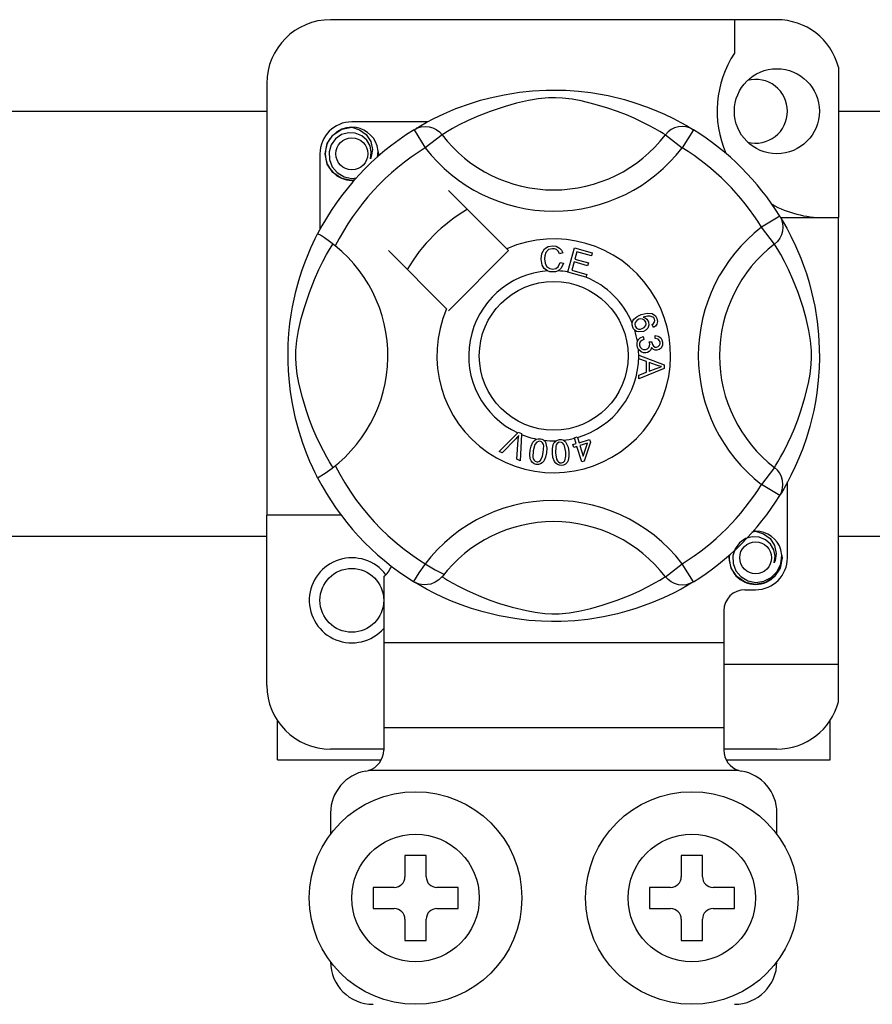
# Model space of a CAD drawing. Extents: x 247 to 1302, y -211 to 565.
# Drawn here: x 291 to 299, y -189 to -179 of the extents above; entities that cross this region are included whole.
import ezdxf

# ---------------------------------------------------------------- set-up
doc = ezdxf.new("R2010")
doc.units = 0
doc.header["$MEASUREMENT"] = 0
doc.layers.add('DIBUJO_INTERIOR', color=4, linetype='CONTINUOUS')

msp = doc.modelspace()

# ---------------------------------------------------------------- linework, layer by layer
at = {"layer": 'DIBUJO_INTERIOR', "linetype": 'Continuous'}
for p, q in [((298.49745, -179.25474), (294.29742, -179.25474)), ((298.09745, -179.25474), (298.09745, -179.57041)), ((299.07745, -179.70112), (299.07745, -181.11606)), ((293.69742, -179.85474), (293.69742, -183.91608)), ((295.21038, -180.21605), (294.49742, -180.21605)), ((295.08289, -180.28956), (295.18805, -180.45968)), ((295.11081, -180.27183), (295.10503, -180.27497)), ((297.71199, -180.28956), (297.60682, -180.45968)), ((295.34653, -180.33795), (295.18805, -180.45968)), ((297.44834, -180.33795), (297.60682, -180.45968)), ((294.19742, -180.51605), (294.19742, -181.22862)), ((295.95571, -181.40865), (295.40748, -180.86042)), ((298.52395, -181.10152), (298.35382, -181.20668)), ((298.53118, -181.11606), (299.07745, -181.11606)), ((298.54167, -181.12944), (298.53853, -181.12366)), ((299.07745, -185.31608), (299.07745, -181.11606)), ((298.47555, -181.36516), (298.35382, -181.20668)), ((294.84179, -181.42611), (295.39002, -181.97434)), ((295.40748, -181.9918), (295.97317, -181.42611)), ((295.97317, -181.42611), (295.95571, -181.40865)), ((296.53045, -181.6272), (296.59353, -181.4012)), ((296.59353, -181.4012), (296.75916, -181.44745)), ((296.48279, -181.44828), (296.45197, -181.45646)), ((296.61627, -181.43673), (296.5967, -181.50688)), ((296.5967, -181.50688), (296.72343, -181.54226)), ((296.75161, -181.47452), (296.61627, -181.43673)), ((296.75916, -181.44745), (296.75161, -181.47452)), ((296.45788, -181.53828), (296.48952, -181.5454)), ((296.5892, -181.53375), (296.56742, -181.61173)), ((296.56742, -181.61173), (296.70805, -181.65096)), ((296.71593, -181.56914), (296.5892, -181.53375)), ((296.72343, -181.54226), (296.71593, -181.56914)), ((296.52959, -181.63029), (296.53045, -181.6272)), ((296.7005, -181.67798), (296.52959, -181.63029)), ((296.70108, -181.67592), (296.7005, -181.67798)), ((296.70805, -181.65096), (296.70108, -181.67592)), ((297.33651, -182.14848), (297.32439, -182.12208)), ((297.23895, -182.23489), (297.24617, -182.26335)), ((297.35088, -182.25403), (297.35261, -182.22446)), ((297.29501, -182.28614), (297.32078, -182.28633)), ((297.19743, -182.41122), (297.19743, -182.41059)), ((297.19743, -182.41059), (297.43546, -182.50151)), ((297.19744, -182.41861), (297.19743, -182.41122)), ((297.19747, -182.44401), (297.19744, -182.41861)), ((297.26959, -182.47002), (297.19747, -182.44401)), ((297.43555, -182.5354), (297.19781, -182.63319)), ((297.26978, -182.56944), (297.26959, -182.47002)), ((297.36502, -182.50506), (297.29521, -182.47906)), ((297.29521, -182.47906), (297.29536, -182.55968)), ((297.29536, -182.55968), (297.36118, -182.53478)), ((297.43546, -182.50151), (297.43555, -182.5354)), ((297.19776, -182.59737), (297.26978, -182.56944)), ((297.19781, -182.63319), (297.19776, -182.59737)), ((295.88336, -183.31578), (296.05882, -183.14088)), ((296.05882, -183.14088), (296.06447, -183.13525)), ((296.06447, -183.13525), (296.09408, -183.14823)), ((296.09373, -183.15618), (296.08283, -183.40338)), ((296.09408, -183.14823), (296.09373, -183.15618)), ((296.59149, -183.18795), (296.61933, -183.1793)), ((296.59271, -183.19187), (296.59149, -183.18795)), ((296.61933, -183.1793), (296.62087, -183.18424)), ((296.62087, -183.18424), (296.63625, -183.23362)), ((296.04124, -183.19622), (295.91283, -183.32872)), ((296.05158, -183.38963), (296.06447, -183.20641)), ((296.57774, -183.25184), (296.60841, -183.24228)), ((296.58572, -183.27737), (296.57774, -183.25184)), ((296.61639, -183.26781), (296.58572, -183.27737)), ((296.60841, -183.24228), (296.59271, -183.19187)), ((296.66221, -183.41483), (296.61639, -183.26781)), ((296.63625, -183.23362), (296.73466, -183.20295)), ((296.71529, -183.23699), (296.64423, -183.25915)), ((296.64423, -183.25915), (296.67606, -183.36141)), ((296.67606, -183.36141), (296.71529, -183.23699)), ((296.74264, -183.22848), (296.68495, -183.40776)), ((296.73466, -183.20295), (296.74264, -183.22848)), ((295.91283, -183.32872), (295.88336, -183.31578)), ((296.08283, -183.40338), (296.05158, -183.38963)), ((296.68495, -183.40776), (296.66221, -183.41483)), ((298.47555, -183.46697), (298.35382, -183.62545)), ((298.52395, -183.73061), (298.35382, -183.62545)), ((298.59745, -184.31608), (298.59745, -183.60323)), ((298.52864, -183.72298), (298.52395, -183.73061)), ((294.39742, -183.91608), (293.69742, -183.91608)), ((293.69742, -185.51609), (293.69742, -183.91608)), ((297.44834, -184.49418), (297.60682, -184.37245)), ((297.71199, -184.54258), (297.60682, -184.37245)), ((294.79743, -184.49793), (294.79743, -185.11608)), ((295.08244, -184.5423), (295.07683, -184.53882)), ((298.19745, -184.61608), (298.29745, -184.61608)), ((297.99745, -184.81608), (297.99745, -185.11608)), ((294.79743, -185.11608), (294.79743, -185.91609)), ((297.99745, -185.11608), (294.79743, -185.11608)), ((297.99745, -185.11608), (297.99745, -185.91609)), ((297.99745, -185.31608), (299.07745, -185.31608)), ((299.07745, -185.66971), (299.07745, -185.31608)), ((293.79742, -186.21609), (293.79742, -185.84775)), ((298.99745, -186.21609), (298.99745, -185.84775)), ((294.79743, -185.91609), (294.79743, -186.12448)), ((297.99745, -185.91609), (294.79743, -185.91609)), ((297.99745, -185.91609), (297.99745, -186.12448)), ((294.79743, -186.11609), (294.29742, -186.11609)), ((298.49745, -186.11609), (297.99745, -186.11609)), ((293.79742, -186.21609), (294.77233, -186.21609)), ((298.02237, -186.21609), (298.99745, -186.21609)), ((298.14012, -186.31609), (294.65475, -186.31609)), ((294.29742, -186.71609), (294.29742, -186.9161)), ((298.49745, -186.9161), (298.49745, -186.71609)), ((294.99743, -187.1161), (294.99743, -187.3161)), ((295.19743, -187.1161), (294.99743, -187.1161)), ((295.19743, -187.3161), (295.19743, -187.1161)), ((297.79745, -187.1161), (297.59744, -187.1161)), ((297.59744, -187.1161), (297.59744, -187.3161)), ((297.79745, -187.3161), (297.79745, -187.1161)), ((294.69742, -187.4161), (294.69742, -187.6161)), ((294.89743, -187.4161), (294.69742, -187.4161)), ((295.49743, -187.4161), (295.29743, -187.4161)), ((295.49743, -187.6161), (295.49743, -187.4161)), ((297.49744, -187.4161), (297.29744, -187.4161)), ((297.29744, -187.4161), (297.29744, -187.6161)), ((298.09745, -187.4161), (297.89745, -187.4161)), ((298.09745, -187.6161), (298.09745, -187.4161)), ((294.69742, -187.6161), (294.89743, -187.6161)), ((295.29743, -187.6161), (295.49743, -187.6161)), ((297.29744, -187.6161), (297.49744, -187.6161)), ((297.89745, -187.6161), (298.09745, -187.6161)), ((294.99743, -187.7161), (294.99743, -187.9161)), ((295.19743, -187.9161), (295.19743, -187.7161)), ((297.59744, -187.7161), (297.59744, -187.9161)), ((297.79745, -187.9161), (297.79745, -187.7161)), ((294.99743, -187.9161), (295.19743, -187.9161)), ((297.59744, -187.9161), (297.79745, -187.9161))]:
    msp.add_line(p, q, dxfattribs=at)
at = {"layer": 'DIBUJO_INTERIOR'}
for p, q in [((290.87219, -180.11459), (293.69742, -180.11459)), ((299.07745, -180.11459), (341.32798, -180.11459)), ((293.69742, -184.11716), (290.87219, -184.11716)), ((341.32798, -184.11716), (299.07745, -184.11716))]:
    msp.add_line(p, q, dxfattribs=at)
at = {"layer": 'DIBUJO_INTERIOR', "linetype": 'Continuous', "flags": 128}
for points in [[(295.10288, -180.27733), (295.14378, -180.2531), (295.1984, -180.22235), (295.27097, -180.18421), (295.36419, -180.13956), (295.47794, -180.09128), (295.62424, -180.03862), (295.70785, -180.01303), (295.79848, -179.98886), (295.92971, -179.96019), (296.07616, -179.93678), (296.19712, -179.92409), (296.32795, -179.91701), (296.41884, -179.91614), (296.51114, -179.91864), (296.63004, -179.92689), (296.74561, -179.94041), (296.91095, -179.96936), (297.06256, -180.00615), (297.17072, -180.03865), (297.26917, -180.07296), (297.35906, -180.10839), (297.43887, -180.14329), (297.52372, -180.18413), (297.59316, -180.22054), (297.64782, -180.25121), (297.68629, -180.27389), (297.71199, -180.28956), (297.71199, -180.28956)], [(297.44834, -180.33795), (297.42662, -180.32451), (297.39578, -180.306), (297.35158, -180.28058), (297.2925, -180.24856), (297.21832, -180.21134), (297.15447, -180.1818), (297.0819, -180.15085), (296.99921, -180.1188), (296.90654, -180.08668), (296.78912, -180.05144), (296.65463, -180.01871), (296.57144, -180.00326), (296.47953, -179.99197), (296.41488, -179.98866), (296.34738, -179.9898), (296.2527, -179.99893), (296.16086, -180.01449), (296.04691, -180.04053), (295.94204, -180.06981), (295.80073, -180.11694), (295.67845, -180.16523), (295.58632, -180.20667), (295.50915, -180.24502), (295.44593, -180.2791), (295.39799, -180.30665), (295.36337, -180.3275), (295.34653, -180.33795)], [(294.52386, -180.76084), (294.49742, -180.76605), (294.40242, -180.7473), (294.31984, -180.69202), (294.26683, -180.61263), (294.24742, -180.51605), (294.26683, -180.41947), (294.31984, -180.34008), (294.40242, -180.28481), (294.49742, -180.26605), (294.49742, -180.26605)], [(294.67208, -180.56248), (294.68112, -180.50156), (294.66945, -180.44107), (294.63863, -180.38777), (294.59066, -180.34565), (294.53031, -180.32112), (294.46525, -180.31783), (294.40099, -180.33602), (294.34465, -180.37532), (294.30445, -180.43102), (294.28398, -180.49771), (294.28644, -180.5699), (294.31267, -180.63722), (294.35952, -180.69287), (294.42452, -180.73184), (294.49876, -180.74708), (294.54095, -180.74169)], [(294.46085, -180.27327), (294.46425, -180.27179), (294.48327, -180.2679), (294.49287, -180.26655), (294.49528, -180.26628), (294.49649, -180.26615), (294.49709, -180.26608), (294.49739, -180.26605), (294.49741, -180.26605), (294.49742, -180.26605), (294.49742, -180.26605)], [(294.49742, -180.26605), (294.57142, -180.2894), (294.63316, -180.33602), (294.67564, -180.40062), (294.69215, -180.47644), (294.68115, -180.54138), (294.67208, -180.56248)], [(295.08289, -180.28956), (295.1157, -180.27322), (295.15096, -180.26317), (295.18746, -180.25972), (295.22398, -180.26301), (295.25929, -180.27291), (295.29221, -180.28909), (295.32162, -180.31102), (295.34653, -180.33795)], [(297.71199, -180.28956), (297.67917, -180.27322), (297.64391, -180.26317), (297.60741, -180.25972), (297.57089, -180.26301), (297.53558, -180.27291), (297.50267, -180.28909), (297.47326, -180.31102), (297.44834, -180.33795)], [(294.73793, -180.54627), (294.74413, -180.49241), (294.73591, -180.44105)], [(294.7436, -180.49702), (294.74742, -180.51605), (294.74209, -180.54259)], [(294.7436, -180.49702), (294.74742, -180.51605), (294.74209, -180.54259)], [(298.52395, -181.10152), (298.54028, -181.13433), (298.55033, -181.16959), (298.55378, -181.20609), (298.5505, -181.24261), (298.54059, -181.27792), (298.52441, -181.31084), (298.50248, -181.34025), (298.47555, -181.36516)], [(298.53617, -181.12151), (298.56041, -181.16241), (298.59115, -181.21703), (298.62929, -181.2896), (298.67394, -181.38282), (298.72222, -181.49657), (298.7487, -181.56656), (298.77488, -181.64286), (298.80047, -181.72648), (298.82464, -181.81711), (298.85331, -181.94834), (298.87672, -182.09479), (298.88941, -182.21575), (298.89649, -182.34658), (298.89736, -182.43747), (298.89487, -182.52977), (298.88661, -182.64867), (298.87309, -182.76424), (298.85972, -182.8488), (298.84414, -182.92958), (298.80735, -183.08119), (298.77486, -183.18935), (298.74054, -183.2878), (298.70511, -183.37769), (298.67021, -183.4575), (298.62938, -183.54235), (298.59296, -183.61179), (298.5623, -183.66645), (298.53962, -183.70492), (298.52959, -183.72144)], [(294.17597, -183.56288), (294.17586, -183.56267), (294.16812, -183.54753), (294.15274, -183.51672), (294.13037, -183.46987), (294.10329, -183.40953), (294.07181, -183.33343), (294.03684, -183.23928), (294.00072, -183.12728), (293.96796, -183.00574), (293.93823, -182.86595), (293.92054, -182.75532), (293.90676, -182.63195), (293.90129, -182.55506), (293.89806, -182.47278), (293.89755, -182.39012), (293.89987, -182.30533), (293.90616, -182.20717), (293.91585, -182.11302), (293.92719, -182.0314), (293.94045, -181.95423), (293.97172, -181.81111), (293.99967, -181.70839), (294.0288, -181.61629), (294.05827, -181.53381), (294.08649, -181.46233), (294.11231, -181.40202), (294.13481, -181.35276), (294.15332, -181.31424), (294.16683, -181.28713), (294.17583, -181.26953), (294.17583, -181.26953)], [(294.34243, -181.3831), (294.28909, -181.34189), (294.24028, -181.30714), (294.20281, -181.28282), (294.18077, -181.27062), (294.17583, -181.26953)], [(294.31932, -183.46697), (294.30588, -183.44525), (294.28737, -183.41441), (294.26195, -183.37021), (294.22993, -183.31113), (294.19271, -183.23695), (294.16317, -183.1731), (294.13222, -183.10053), (294.10017, -183.01784), (294.06805, -182.92517), (294.03281, -182.80775), (294.00008, -182.67326), (293.98463, -182.59006), (293.97334, -182.49816), (293.97003, -182.43351), (293.97117, -182.36601), (293.9803, -182.27133), (293.99586, -182.17949), (294.0219, -182.06554), (294.05119, -181.96067), (294.09831, -181.81936), (294.1466, -181.69708), (294.18804, -181.60495), (294.22639, -181.52778), (294.26047, -181.46456), (294.28802, -181.41662), (294.30887, -181.382), (294.31932, -181.36516)], [(296.27798, -181.50593), (296.28484, -181.45447), (296.31213, -181.41063), (296.34686, -181.38933), (296.38692, -181.3816)], [(296.38702, -181.40857), (296.34944, -181.41789), (296.32234, -181.4453), (296.31281, -181.47436), (296.31043, -181.50492)], [(296.38692, -181.3816), (296.42189, -181.38582), (296.45292, -181.40231), (296.47116, -181.42312), (296.48279, -181.44828)], [(296.45197, -181.45646), (296.4413, -181.43445), (296.42397, -181.41736), (296.40616, -181.41025), (296.38702, -181.40857)], [(298.47555, -183.46697), (298.48899, -183.44525), (298.5075, -183.41441), (298.53293, -183.37021), (298.56494, -183.31113), (298.60217, -183.23695), (298.6317, -183.1731), (298.66265, -183.10053), (298.6947, -183.01784), (298.72682, -182.92517), (298.76206, -182.80775), (298.79479, -182.67326), (298.81024, -182.59006), (298.82153, -182.49816), (298.82484, -182.43351), (298.8237, -182.36601), (298.81457, -182.27133), (298.79901, -182.17949), (298.77298, -182.06554), (298.74369, -181.96067), (298.69656, -181.81936), (298.64827, -181.69708), (298.60683, -181.60495), (298.56848, -181.52778), (298.5344, -181.46456), (298.50685, -181.41662), (298.486, -181.382), (298.47555, -181.36516)], [(296.33868, -181.61822), (296.30896, -181.59564), (296.28978, -181.5635), (296.27798, -181.50593)], [(296.31043, -181.50492), (296.31597, -181.54389), (296.33398, -181.5786), (296.35958, -181.59559), (296.38995, -181.60074)], [(296.38995, -181.60074), (296.41745, -181.59497), (296.44009, -181.57842), (296.45788, -181.53828)], [(296.48952, -181.5454), (296.46878, -181.59177), (296.43795, -181.61709)], [(296.39327, -181.62761), (296.3609, -181.62523), (296.33868, -181.61822)], [(296.43795, -181.61709), (296.41305, -181.62547), (296.39327, -181.62761)], [(297.13587, -182.1083), (297.13612, -182.10659), (297.14189, -182.08747), (297.15245, -182.07052), (297.18361, -182.04565), (297.22002, -182.02905)], [(297.19958, -182.07223), (297.17952, -182.08378), (297.16493, -182.1017), (297.16027, -182.11926), (297.16285, -182.13723)], [(297.26401, -182.09881), (297.25214, -182.08072), (297.23325, -182.07013), (297.21626, -182.06844), (297.19958, -182.07223)], [(297.22002, -182.02905), (297.2769, -182.0146), (297.32261, -182.01838)], [(297.32987, -182.05136), (297.30581, -182.04218), (297.27998, -182.04196), (297.24064, -182.05227)], [(297.24064, -182.05227), (297.25862, -182.05885), (297.27397, -182.07027), (297.29016, -182.09545)], [(297.32261, -182.01838), (297.35388, -182.0392), (297.36867, -182.06497)], [(297.34564, -182.0716), (297.33844, -182.05895), (297.32987, -182.05136)], [(297.36867, -182.06497), (297.37379, -182.09207), (297.36738, -182.11879), (297.35437, -182.13611), (297.33651, -182.14848)], [(297.34396, -182.10319), (297.34824, -182.08562), (297.34564, -182.0716)], [(297.14059, -182.14598), (297.13569, -182.12533), (297.13587, -182.1083)], [(297.16057, -182.17599), (297.14908, -182.16278), (297.14059, -182.14598)], [(297.16285, -182.13723), (297.17573, -182.15512), (297.19588, -182.16427), (297.21334, -182.16469), (297.2303, -182.16035)], [(297.2303, -182.16035), (297.2496, -182.14982), (297.26307, -182.13259), (297.26699, -182.11581), (297.26401, -182.09881)], [(297.29016, -182.09545), (297.29395, -182.12742), (297.28242, -182.15754), (297.26475, -182.17581), (297.24218, -182.18761)], [(297.32439, -182.12208), (297.33656, -182.1127), (297.34396, -182.10319)], [(297.24218, -182.18761), (297.1945, -182.19214), (297.1764, -182.18644), (297.16057, -182.17599)], [(297.18561, -182.27897), (297.19557, -182.26146), (297.21001, -182.24742), (297.23895, -182.23489)], [(297.24617, -182.26335), (297.22767, -182.27147), (297.21258, -182.28474), (297.20607, -182.29914), (297.2053, -182.31494)], [(297.39833, -182.29162), (297.39244, -182.274), (297.37914, -182.26107), (297.35088, -182.25403)], [(297.35261, -182.22446), (297.38077, -182.2306), (297.40429, -182.24709), (297.41645, -182.26619), (297.42203, -182.28816)], [(297.18136, -182.31758), (297.1813, -182.29627), (297.18561, -182.27897)], [(297.19521, -182.35638), (297.18631, -182.33895), (297.18136, -182.31758)], [(297.2053, -182.31494), (297.21223, -182.33537), (297.22749, -182.35062), (297.2432, -182.35711), (297.2602, -182.35773)], [(297.2602, -182.35773), (297.27962, -182.35144), (297.29415, -182.33717), (297.30013, -182.32227), (297.30059, -182.30619)], [(297.31732, -182.33744), (297.31114, -182.35883), (297.29693, -182.37593), (297.28159, -182.3844), (297.26448, -182.38835)], [(297.30059, -182.30619), (297.29804, -182.29481), (297.29501, -182.28614)], [(297.36891, -182.36432), (297.35173, -182.36352), (297.33582, -182.35699), (297.31732, -182.33744)], [(297.32078, -182.28633), (297.32083, -182.28898), (297.32097, -182.29105)], [(297.32097, -182.29105), (297.32621, -182.30998), (297.33728, -182.32616), (297.35065, -182.33366), (297.36602, -182.33451)], [(297.36602, -182.33451), (297.38185, -182.32915), (297.39349, -182.31717), (297.39805, -182.30481), (297.39833, -182.29162)], [(297.42203, -182.28816), (297.42035, -182.31694), (297.40781, -182.34283), (297.39044, -182.35735), (297.36891, -182.36432)], [(297.26448, -182.38835), (297.2421, -182.3877), (297.2211, -182.37997), (297.19521, -182.35638)], [(297.36118, -182.53478), (297.38864, -182.52479), (297.4105, -182.51781)], [(297.4105, -182.51781), (297.38479, -182.51154), (297.36502, -182.50506)], [(296.0687, -183.16569), (296.05363, -183.18305), (296.04124, -183.19622)], [(296.06447, -183.20641), (296.06646, -183.18356), (296.0687, -183.16569)], [(296.17579, -183.30447), (296.18476, -183.26464), (296.20181, -183.22769), (296.21516, -183.21228), (296.23207, -183.20097), (296.2355, -183.19951)], [(296.26819, -183.22038), (296.25316, -183.22095), (296.23954, -183.22741), (296.22099, -183.25087), (296.20555, -183.30927)], [(296.2355, -183.19951), (296.25144, -183.1958), (296.26891, -183.19614), (296.27209, -183.19658)], [(296.29973, -183.32451), (296.30347, -183.26416), (296.3004, -183.24935), (296.29323, -183.23604), (296.2823, -183.22566), (296.26819, -183.22038)], [(296.27209, -183.19658), (296.28711, -183.2004), (296.30052, -183.20699), (296.30586, -183.21081)], [(296.30586, -183.21081), (296.31561, -183.22067), (296.32165, -183.22975)], [(296.32165, -183.22975), (296.33343, -183.28483), (296.32949, -183.32932)], [(296.38515, -183.33132), (296.38485, -183.29057), (296.39297, -183.25075), (296.40239, -183.23271), (296.41626, -183.21786), (296.41915, -183.21578)], [(296.45587, -183.22853), (296.44137, -183.23249), (296.42958, -183.24185), (296.42125, -183.25443), (296.41685, -183.26888), (296.41515, -183.32921)], [(296.41915, -183.21578), (296.43393, -183.20848), (296.45119, -183.20483), (296.45419, -183.20454)], [(296.45419, -183.20454), (296.46967, -183.20481), (296.48422, -183.20813), (296.49029, -183.21066)], [(296.51025, -183.32257), (296.50011, -183.26308), (296.49373, -183.2494), (296.48375, -183.23809), (296.47078, -183.23045), (296.45587, -183.22853)], [(296.49029, -183.21066), (296.50203, -183.21797), (296.50996, -183.22541)], [(296.50996, -183.22541), (296.5339, -183.27631), (296.54025, -183.32046)], [(296.2331, -183.43726), (296.21353, -183.43159), (296.19652, -183.42043), (296.18402, -183.40438), (296.17644, -183.38546), (296.17163, -183.34506), (296.17579, -183.30447)], [(296.20555, -183.30927), (296.20176, -183.36973), (296.20486, -183.38457), (296.21212, -183.39785), (296.22317, -183.40814), (296.23733, -183.41336)], [(296.32949, -183.32932), (296.32046, -183.36916), (296.30343, -183.40617), (296.29009, -183.42161), (296.27315, -183.43292), (296.25347, -183.4381), (296.2331, -183.43726)], [(296.27189, -183.40168), (296.29208, -183.36023), (296.29973, -183.32451)], [(296.47116, -183.44743), (296.45083, -183.44637), (296.43173, -183.43943), (296.41589, -183.42668), (296.40422, -183.40999), (296.39032, -183.37177), (296.38515, -183.33132)], [(296.41515, -183.32921), (296.42523, -183.3889), (296.43163, -183.40263), (296.44173, -183.41389), (296.45483, -183.4214), (296.46982, -183.4232)], [(296.54025, -183.32046), (296.54057, -183.36126), (296.53241, -183.4011), (296.52299, -183.41916), (296.50909, -183.43402), (296.49116, -183.44359), (296.47116, -183.44743)], [(296.50073, -183.40397), (296.51095, -183.35906), (296.51025, -183.32257)], [(296.23733, -183.41336), (296.24795, -183.41377), (296.25825, -183.41119), (296.27189, -183.40168)], [(296.46982, -183.4232), (296.48964, -183.41631), (296.50073, -183.40397)], [(298.52395, -183.73061), (298.54028, -183.6978), (298.55033, -183.66254), (298.55378, -183.62604), (298.5505, -183.58952), (298.54059, -183.55421), (298.52441, -183.5213), (298.50248, -183.49189), (298.47555, -183.46697)], [(298.26087, -184.0733), (298.26427, -184.07181), (298.28329, -184.06793), (298.2929, -184.06658), (298.29531, -184.0663), (298.29651, -184.06617), (298.29712, -184.06611), (298.29742, -184.06608), (298.29744, -184.06608), (298.29745, -184.06608), (298.29745, -184.06608)], [(298.27101, -184.0713), (298.29745, -184.06608), (298.29745, -184.06608)], [(298.29745, -184.06608), (298.37144, -184.08942), (298.43318, -184.13604), (298.47567, -184.20064), (298.49217, -184.27647), (298.48118, -184.34141), (298.4721, -184.36251)], [(298.4721, -184.36251), (298.48114, -184.30158), (298.46947, -184.2411), (298.43866, -184.18779), (298.39068, -184.14567), (298.33033, -184.12114), (298.26528, -184.11785), (298.20102, -184.13605), (298.14467, -184.17534), (298.10448, -184.23105), (298.08401, -184.29773), (298.08647, -184.36993), (298.11269, -184.43725), (298.15955, -184.4929), (298.22454, -184.53187), (298.29879, -184.54711), (298.37394, -184.5375), (298.44512, -184.50248), (298.50069, -184.44585), (298.53474, -184.37426), (298.54416, -184.29243), (298.53593, -184.24108)], [(298.54363, -184.29705), (298.54745, -184.31608), (298.52804, -184.41266), (298.47503, -184.49205), (298.39246, -184.54732), (298.29745, -184.56608), (298.20244, -184.54732), (298.11987, -184.49205), (298.06686, -184.41266), (298.04745, -184.31608), (298.05278, -184.28954)], [(298.54363, -184.29705), (298.54745, -184.31608), (298.52804, -184.41266), (298.47503, -184.49205), (298.39246, -184.54732), (298.29745, -184.56608), (298.20244, -184.54732), (298.11987, -184.49205), (298.06686, -184.41266), (298.04745, -184.31608), (298.05278, -184.28954)], [(295.34653, -184.49418), (295.34598, -184.49483), (295.31697, -184.52345), (295.2827, -184.54654), (295.24162, -184.56355), (295.17833, -184.57156), (295.13023, -184.56371), (295.08244, -184.5423)], [(297.71199, -184.54258), (297.69233, -184.5546), (297.65109, -184.57903), (297.59647, -184.60978), (297.5239, -184.64792), (297.43068, -184.69257), (297.31693, -184.74085), (297.17064, -184.79351), (297.08702, -184.8191), (296.99639, -184.84327), (296.86516, -184.87194), (296.71871, -184.89535), (296.59775, -184.90804), (296.46692, -184.91512), (296.37603, -184.91599), (296.28373, -184.9135), (296.16483, -184.90524), (296.04927, -184.89172), (295.88392, -184.86277), (295.73232, -184.82598), (295.62416, -184.79348), (295.5257, -184.75917), (295.43581, -184.72374), (295.356, -184.68884), (295.27115, -184.64801), (295.20171, -184.61159), (295.14705, -184.58093), (295.10858, -184.55824), (295.08496, -184.54385)], [(295.34653, -184.49418), (295.36825, -184.50762), (295.39909, -184.52613), (295.44329, -184.55156), (295.50237, -184.58357), (295.57655, -184.6208), (295.6404, -184.65033), (295.71298, -184.68128), (295.79566, -184.71333), (295.88833, -184.74545), (296.00576, -184.78069), (296.14024, -184.81342), (296.22344, -184.82887), (296.31534, -184.84016), (296.38, -184.84347), (296.4475, -184.84233), (296.54218, -184.8332), (296.63401, -184.81764), (296.74796, -184.79161), (296.85283, -184.76232), (296.99414, -184.71519), (297.11642, -184.6669), (297.20855, -184.62546), (297.28572, -184.58711), (297.34894, -184.55303), (297.39689, -184.52548), (297.4315, -184.50463), (297.44834, -184.49418)], [(297.71199, -184.54258), (297.67917, -184.55891), (297.64391, -184.56896), (297.60741, -184.57241), (297.57089, -184.56913), (297.53558, -184.55922), (297.50267, -184.54304), (297.47326, -184.52111), (297.44834, -184.49418)]]:
    msp.add_lwpolyline(points, dxfattribs=at)
at = {"layer": 'DIBUJO_INTERIOR', "linetype": 'Continuous'}
for centre, radius in [((298.49745, -180.11605), 0.4), ((294.49742, -180.51605), 0.15), ((296.39744, -182.41607), 0.7), ((298.29745, -184.31608), 0.15), ((294.49742, -184.71608), 0.3), ((295.09743, -187.5161), 1.00001), ((297.69744, -187.5161), 1.00001), ((295.09743, -187.5161), 0.6), ((297.69744, -187.5161), 0.6)]:
    msp.add_circle(centre, radius, dxfattribs=at)
for centre, radius, start, end in [((294.29742, -179.85474), 0.6, 90, 180), ((298.49745, -179.85474), 0.6, 14.835112, 90), ((298.93547, -180.11605), 1.00001, 146.931492, 203.299008), ((298.29745, -180.11605), 0.3, 0, 104.477512), ((298.29745, -180.11605), 0.3, 255.522488, 0), ((294.49742, -180.51605), 0.3, 90, 180), ((296.39744, -182.41607), 2.50002, 121.723206, 152.702526), ((294.49742, -180.51605), 0.25, 90.02967, 270), ((294.49742, -180.51605), 0.25, 17.457603, 90), ((296.39744, -182.41607), 2.50002, 31.723206, 58.276794), ((296.39744, -179.53076), 1.32513, 217.527611, 322.472389), ((296.39744, -182.41607), 2.30002, 121.723206, 153.313275), ((294.49742, -180.51605), 0.25, 354.779417, 5.177827), ((296.39744, -179.53076), 1.52496, 217.527611, 322.472389), ((296.39744, -182.41607), 2.30002, 31.723206, 58.276794), ((294.49742, -180.51605), 0.25, 270, 275.220583), ((296.39744, -182.41607), 1.60001, 120.522488, 149.477512), ((298.93547, -180.11605), 1.00001, 241.067908, 270), ((299.28275, -182.41607), 1.52496, 127.527611, 232.472389), ((296.39744, -182.41607), 1.10001, 156.323686, 113.676314), ((293.51213, -182.41607), 1.3253, 300.064436, 51.207507), ((299.28275, -182.41607), 1.32513, 127.527611, 232.472389), ((296.39744, -182.41607), 0.80001, 94.212185, 244.959329), ((296.39744, -182.41607), 0.80001, 80.429089, 87.097304), ((296.39744, -182.41607), 0.80001, 22.625031, 67.694221), ((296.39744, -182.41607), 0.80001, 9.867606, 17.463224), ((296.39744, -182.41607), 0.80001, 286.217523, 359.817897), ((296.39744, -182.41607), 0.80001, 0.346983, 4.278861), ((296.39744, -182.41607), 0.80001, 247.689298, 258.321483), ((296.39744, -182.41607), 0.80001, 263.426772, 271.555243), ((296.39744, -182.41607), 0.80001, 276.665298, 284.128202), ((296.39744, -182.41607), 2.30002, 206.686725, 243.317662), ((296.39744, -182.41607), 2.50002, 207.309414, 238.11335), ((296.39744, -182.41607), 2.30002, 301.723206, 328.276794), ((296.39744, -182.41607), 2.50002, 301.723206, 328.276794), ((296.39744, -185.30137), 1.52496, 37.527611, 149.996631), ((296.39744, -185.30137), 1.32513, 37.527611, 142.472389), ((298.29745, -184.31608), 0.25, 90.02967, 95.220583), ((298.29745, -184.31608), 0.25, 17.457603, 90), ((298.29745, -184.31608), 0.25, 174.779417, 270), ((298.29745, -184.31608), 0.25, 270, 5.177827), ((294.49742, -184.71608), 0.4, 36.794093, 318.590378), ((298.29745, -184.31608), 0.3, 270, 0), ((294.51752, -184.21218), 0.4, 314.407429, 332.484912), ((298.19745, -184.81608), 0.2, 90, 180), ((294.29742, -185.51609), 0.6, 180, 270), ((298.49745, -185.51609), 0.6, 270, 345.164888), ((294.59742, -186.12448), 0.2, 286.656599, 0), ((298.19745, -186.12448), 0.2, 180, 253.343401), ((294.69742, -186.71609), 0.4, 99.594068, 180), ((294.59742, -186.12448), 0.2, 279.594068, 286.656599), ((298.19745, -186.12448), 0.2, 253.343401, 260.405932), ((298.09745, -186.71609), 0.4, 0, 80.405932), ((294.89743, -187.3161), 0.1, 270, 0), ((295.29743, -187.3161), 0.1, 180, 270), ((297.49744, -187.3161), 0.1, 270, 0), ((297.89745, -187.3161), 0.1, 180, 270), ((294.89743, -187.7161), 0.1, 0, 90), ((295.29743, -187.7161), 0.1, 90, 180), ((297.49744, -187.7161), 0.1, 0, 90), ((297.89745, -187.7161), 0.1, 90, 180), ((294.69742, -188.1161), 0.4, 180, 270), ((298.09745, -188.1161), 0.4, 270, 0)]:
    msp.add_arc(centre, radius, start, end, dxfattribs=at)

doc.saveas('drawing.dxf')
